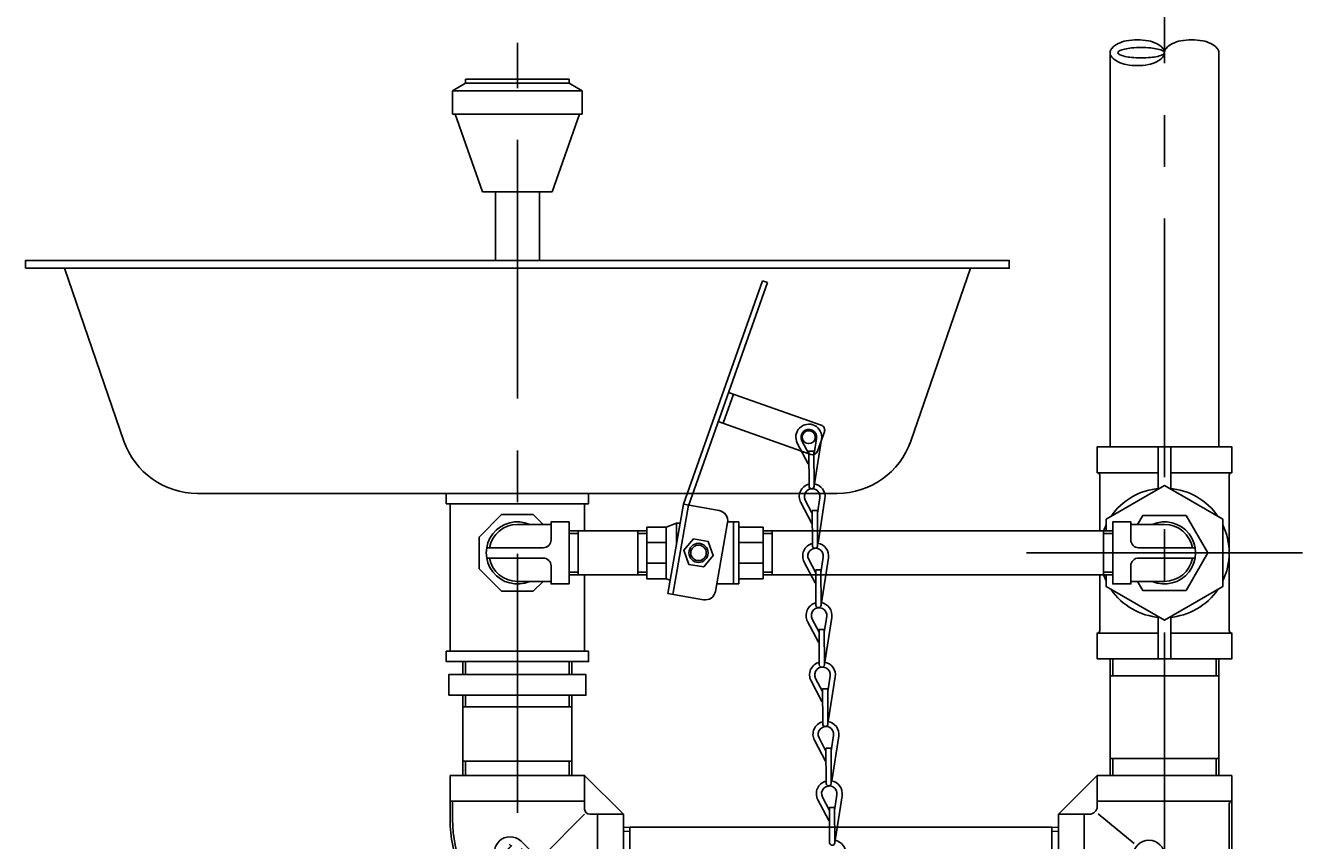
# Model space of a CAD drawing. Extents: x 0 to 335, y 0 to 236.
# Drawn here: x 146 to 195, y 95 to 127 of the extents above; entities that cross this region are included whole.
import ezdxf

# ---------------------------------------------------------------- set-up
doc = ezdxf.new("R2010")
doc.units = 0
doc.header["$LTSCALE"] = 8
doc.header["$MEASUREMENT"] = 0
doc.linetypes.add('CENTER', pattern=[2, 1.25, -0.25, 0.25, -0.25])
doc.layers.get('0').update_dxf_attribs({"linetype": 'CONTINUOUS'})
doc.layers.add('5', color=5, linetype='CONTINUOUS')
doc.styles.add('ROMANC', font='romanc')

# ---------------------------------------------------------------- blocks, each defined once
blk = doc.blocks.new('0914-4')
at = {"layer": '5'}
for points in [[(0.215, -1.806), (0.494, -0.08, 1.383959), (-0.444, -0.23), (-0.026, -1.036), (-0.001, -1.023)], [(-0.001, -0.65), (-0.266, -0.138, -1.383959), (0.296, -0.048), (0.199, -0.648)], [(-0.001, -1.812, 0.484753), (-0.323, -2.527), (0.095, -3.332), (0.12, -3.319)], [(0.336, -4.103), (0.614, -2.376, 0.414493), (0.199, -1.803)], [(0.12, -2.947), (-0.146, -2.435, -1.383959), (0.417, -2.345), (0.32, -2.945)], [(0.12, -4.109, 0.484753), (-0.203, -4.824), (0.215, -5.629), (0.24, -5.616)], [(0.24, -5.244), (-0.025, -4.732, -1.383959), (0.537, -4.641), (0.44, -5.242)], [(0.456, -6.4), (0.734, -4.673, 0.414493), (0.32, -4.1)], [(0.24, -6.405, 0.484753), (-0.083, -7.121), (0.335, -7.926), (0.361, -7.913)], [(0.577, -8.697), (0.855, -6.97, 0.414493), (0.44, -6.397)], [(0.361, -7.54), (0.095, -7.029, -1.383959), (0.657, -6.938), (0.561, -7.539)], [(0.361, -8.702, 0.484753), (0.038, -9.418), (0.456, -10.223), (0.481, -10.21)], [(0.697, -10.993), (0.975, -9.267, 0.414493), (0.561, -8.694)], [(0.481, -9.837), (0.215, -9.326, -1.383959), (0.778, -9.235), (0.681, -9.836)], [(0.481, -10.999, 0.484753), (0.158, -11.715), (0.576, -12.52), (0.601, -12.507)], [(0.601, -12.134), (0.336, -11.623, -1.383959), (0.898, -11.532), (0.801, -12.132)], [(0.817, -13.29), (1.095, -11.564, 0.414493), (0.681, -10.991)], [(0.601, -13.296, 0.484753), (0.279, -14.012), (0.697, -14.817), (0.722, -14.804)], [(0.938, -15.587), (1.216, -13.861, 0.414493), (0.801, -13.287)], [(0.722, -14.431), (0.456, -13.919, -1.383959), (1.018, -13.829), (0.922, -14.429)], [(1.058, -17.884), (1.336, -16.157, 0.414493), (0.922, -15.584)]]:
    blk.add_lwpolyline(points, format="xyb", dxfattribs=at)
for points in [[(0.199, -1.897), (0.199, -0.54), (-0.001, -0.54), (-0.001, -1.897, 1)], [(0.32, -4.194), (0.32, -2.837), (0.12, -2.837), (0.12, -4.194, 1)], [(0.44, -6.491), (0.44, -5.134), (0.24, -5.134), (0.24, -6.491, 1)], [(0.561, -8.788), (0.561, -7.431), (0.361, -7.431), (0.361, -8.788, 1)], [(0.681, -11.085), (0.681, -9.728), (0.481, -9.728), (0.481, -11.085, 1)], [(0.801, -13.382), (0.801, -12.025), (0.601, -12.025), (0.601, -13.382, 1)], [(0.922, -15.678), (0.922, -14.321), (0.722, -14.321), (0.722, -15.678, 1)]]:
    blk.add_lwpolyline(points, format="xyb", close=True, dxfattribs=at)
blk = doc.blocks.new('0914')
at = {"layer": '5'}
for p, q in [((-2, 4.2), (-2.5, 3.9)), ((-2, 4.2), (-2, 4.35)), ((-2, 4.35), (2, 4.35)), ((-2, 4.2), (2, 4.2)), ((2, 4.2), (2, 4.35)), ((2, 4.2), (2.5, 3.9)), ((-2.5, 3), (-2.5, 3.9)), ((-2.5, 3.9), (2.5, 3.9)), ((2.5, 3), (2.5, 3.9)), ((-2.5, 3), (2.5, 3)), ((-1.35, 0), (-2.4, 3)), ((1.35, 0), (2.4, 3)), ((-1.35, 0), (1.35, 0))]:
    blk.add_line(p, q, dxfattribs=at)
blk = doc.blocks.new('0914-1')
at = {"layer": '5'}
for p, q in [((0.605, 10.783), (-0.9, 1.75)), ((0.803, 10.75), (-0.703, 1.717)), ((0.803, 10.75), (0.605, 10.783)), ((3.811, 5.687), (0.063, 6.311)), ((0.26, 6.278), (0.063, 5.095)), ((3.976, 5.456), (3.844, 4.667)), ((3.614, 4.503), (-0.134, 5.128)), ((-0.9, 1.75), (-0.9, -1.75)), ((0.5, 1.75), (-0.9, 1.75)), ((-0.7, 1.75), (-0.7, -1.75)), ((0.9, 1.35), (0.9, -1.35)), ((0.5, -1.75), (-0.9, -1.75))]:
    blk.add_line(p, q, dxfattribs=at)
blk.add_lwpolyline([(-0.289, 0.5), (-0.577, 0), (-0.289, -0.5), (0.289, -0.5), (0.577, 0), (0.289, 0.5)], close=True, dxfattribs=at)
for centre, radius in [((3.417, 5.144), 0.25), ((0, 0), 0.37), ((0, 0), 0.3)]:
    blk.add_circle(centre, radius, dxfattribs=at)
for centre, radius, start, end in [((3.778, 5.489), 0.2, 350.5377, 80.5377), ((3.647, 4.7), 0.2, 260.5377, 350.5377), ((0.5, 1.35), 0.4, 0, 90), ((0.5, -1.35), 0.4, 270, 0)]:
    blk.add_arc(centre, radius, start, end, dxfattribs=at)
blk = doc.blocks.new('C206BS-60-02')
for p, q in [((-25.85, 13.95), (-25.85, 11.3)), ((-24.15, 13.95), (-24.15, 11.3)), ((-0.25, 4.1), (-0.25, 2.487)), ((0.25, 4.1), (0.25, 2.487)), ((-27.6, 1.9), (-27.6, -3.8)), ((-22.4, 1.9), (-22.4, 0.85)), ((-20, 1), (-20, -1)), ((-20, 1), (-19.25, 1)), ((-19.25, 1), (-18.85, 1.15)), ((-19.25, 1), (-19.25, -1)), ((-18.85, 1.15), (-18.711, 1.15)), ((-18.85, 1.15), (-18.85, 0.362)), ((-16.875, 1.2), (-16.45, 1.2)), ((-16.65, 1.2), (-16.65, -1.2)), ((-16.45, 1.2), (-16.45, -1.2)), ((-16.45, 1), (-15.5, 1)), ((-15.5, 1), (-15.5, -1)), ((-20, 0.85), (-23, 0.85)), ((-22.65, 0.75), (-23, 0.75)), ((-22.65, 0.85), (-22.65, -0.85)), ((-20.35, 0.85), (-20.35, -0.85)), ((-20, 0.75), (-20.35, 0.75)), ((-15.5, 0.85), (-2, 0.85)), ((-15.5, 0.75), (-15.15, 0.75)), ((-15.15, 0.85), (-15.15, -0.85)), ((-2.35, 0.85), (-2.35, -0.85)), ((-2.35, 0.75), (-2, 0.75)), ((-20, 0.4), (-19.25, 0.4)), ((-16.45, 0.4), (-15.5, 0.4)), ((-20, -0.4), (-19.25, -0.4)), ((-16.45, -0.4), (-15.5, -0.4)), ((-22.65, -0.75), (-23, -0.75)), ((-20, -0.85), (-23, -0.85)), ((-22.4, -0.85), (-22.4, -3.8)), ((-20, -0.75), (-20.35, -0.75)), ((-15.5, -0.75), (-15.15, -0.75)), ((-15.5, -0.85), (-2, -0.85)), ((-2.35, -0.75), (-2, -0.75)), ((-20, -1), (-19.25, -1)), ((-19.25, -1), (-19.1, -1.056)), ((-17.298, -1.2), (-16.45, -1.2)), ((-16.45, -1), (-15.5, -1)), ((-0.25, -2.487), (-0.25, -4.1)), ((0.25, -2.487), (0.25, -4.1)), ((-27.1, -4.2), (-27.1, -4.7)), ((-27, -4.2), (-27, -4.7)), ((-23, -4.2), (-23, -4.7)), ((-22.9, -4.2), (-22.9, -4.7)), ((-2.1, -4.1), (-2.1, -8.6)), ((-2, -4.1), (-2, -4.75)), ((2, -4.1), (2, -4.75)), ((2.1, -4.1), (2.1, -8.6)), ((2.1, -4.75), (-2.1, -4.75)), ((-27.1, -5.5), (-27.1, -8.6)), ((-27, -5.5), (-27, -5.95)), ((-23, -5.5), (-23, -5.95)), ((-22.9, -5.5), (-22.9, -8.6)), ((-27.1, -5.95), (-22.9, -5.95)), ((-27.1, -8.05), (-22.9, -8.05)), ((-27, -8.05), (-27, -8.6)), ((-23, -8.05), (-23, -8.6)), ((2.1, -7.95), (-2.1, -7.95)), ((-2, -7.95), (-2, -8.6)), ((2, -7.95), (2, -8.6)), ((-22.4, -8.6), (-20.9, -10.1)), ((-4.1, -10.1), (-2.6, -8.6)), ((2.6, -8.6), (-2.6, -8.6)), ((-2.6, -9.8), (-2.6, -8.6)), ((2.6, -8.6), (2.6, -16.8)), ((-27.6, -9.6), (-27.6, -10.3)), ((-27.5, -10.3), (-27.5, -9.6)), ((-22.4, -9.6), (-22.4, -9.9)), ((2.6, -9.6), (-2.6, -9.6)), ((2.5, -15.7), (2.5, -9.7)), ((-22.4, -10.1), (-24.017, -11.717)), ((-22.2, -10.1), (-21.9, -10.1)), ((-3.1, -10.1), (-3.1, -15.3)), ((-2.567, -10.089), (-1.165, -11.23)), ((-20.65, -10.6), (-20.9, -10.616)), ((-20.65, -10.75), (-20.9, -10.766)), ((-20.65, -10.6), (-4.35, -10.6)), ((-20.65, -14.8), (-20.65, -10.6)), ((-4.35, -14.8), (-4.35, -10.6)), ((-4.35, -10.6), (-4.1, -10.616)), ((-4.35, -10.75), (-4.1, -10.766)), ((-25.263, -11.571), (-24.939, -11.895)), ((-0.612, -13.684), (-0.612, -13.226)), ((-2.567, -15.311), (-1.165, -14.17)), ((-20.65, -14.65), (-20.9, -14.634)), ((-20.65, -14.8), (-20.9, -14.784)), ((-4.35, -14.65), (-4.1, -14.634)), ((-4.35, -14.8), (-4.1, -14.784)), ((-21.9, -15.2), (-22.6, -15.2)), ((-20.65, -14.8), (-4.35, -14.8)), ((-21.9, -15.3), (-22.6, -15.3)), ((-4.1, -15.3), (-2.6, -16.8)), ((-2.6, -16.8), (-2.6, -15.6)), ((2.6, -15.8), (-2.6, -15.8)), ((2.6, -16.8), (-2.6, -16.8))]:
    blk.add_line(p, q)
at = {"linetype": 'Continuous'}
for p, q in [((-4.1, -10.1), (-2.9, -10.1)), ((-4.1, -15.3), (-4.1, -10.1)), ((-4.1, -15.3), (-2.9, -15.3))]:
    blk.add_line(p, q, dxfattribs=at)
for points in [[(-44, 11), (-44, 11.3), (-6, 11.3), (-6, 11)], [(-27.75, 2.3), (-22.25, 2.3), (-22.25, 1.9), (-27.75, 1.9)], [(-27.75, -3.8), (-22.25, -3.8), (-22.25, -4.2), (-27.75, -4.2)], [(-27.65, -5.5), (-27.65, -4.7), (-22.35, -4.7), (-22.35, -5.5)], [(-27.6, -8.6), (-22.4, -8.6), (-22.4, -9.6), (-27.6, -9.6)], [(-20.9, -10.1), (-20.9, -15.3), (-21.9, -15.3), (-21.9, -10.1)]]:
    blk.add_lwpolyline(points, close=True)
for points in [[(-7.5, 11), (-9.803, 4.322, -0.319979), (-12.639, 2.3), (-37.361, 2.3, -0.319979), (-40.197, 4.322), (-42.5, 11)], [(-2.6, 3.1, -0.414214), (-2.5, 3), (-2.5, 0.85)], [(2.6, 3.1, 0.414214), (2.5, 3), (2.5, -3, 0.414214), (2.6, -3.1)], [(-26.183, 0.2), (-24, 0.2, 0.414214), (-23.7, 0.5), (-23.7, 1.2), (-23, 1.2), (-23, -1.2), (-23.7, -1.2), (-23.7, -0.5, 0.414214), (-24, -0.2), (-26.183, -0.2)], [(-23.7, 1.1), (-25, 1.1, 0.361621), (-26.082, 0.2)], [(1.183, 0.2), (-1, 0.2, -0.414214), (-1.3, 0.5), (-1.3, 1.2), (-2, 1.2), (-2, -1.2), (-1.3, -1.2), (-1.3, -0.5, -0.414214), (-1, -0.2), (1.183, -0.2)], [(-1.3, 1.1), (0, 1.1, -0.361621), (1.082, 0.2)], [(-23.7, -1.1), (-25, -1.1, -0.361621), (-26.082, -0.2)], [(-1.3, -1.1), (0, -1.1, 0.361621), (1.082, -0.2)], [(-2.5, -0.85), (-2.5, -3, -0.414214), (-2.6, -3.1)]]:
    blk.add_lwpolyline(points, format="xyb")
for points in [[(0.25, 3.1), (2.6, 3.1), (2.6, 4.1), (-2.6, 4.1), (-2.6, 3.1), (-0.25, 3.1)], [(-2.253, -0.85), (-2.253, -1.301), (0, -2.602), (2.253, -1.301), (2.253, 1.301), (0, 2.602), (-2.253, 1.301), (-2.253, 0.85)], [(-24.009, 1.1), (-24.388, 1.478), (-25.612, 1.478), (-26.478, 0.612), (-26.478, -0.612), (-25.612, -1.478), (-24.388, -1.478), (-24.009, -1.1)], [(-1.039, -1.1), (-0.837, -1.45), (0.837, -1.45), (1.674, 0), (0.837, 1.45), (-0.837, 1.45), (-1.039, 1.1)], [(-0.25, -3.1), (-2.6, -3.1), (-2.6, -4.1), (2.6, -4.1), (2.6, -3.1), (0.25, -3.1)]]:
    blk.add_lwpolyline(points)
for points in [[(-24.859, -11.144, 1), (-25.707, -11.993), (-24.293, -13.407, 1), (-23.444, -12.559)], [(-1.2, -13.7, 1), (0, -13.7), (0, -11.7, 1), (-1.2, -11.7)]]:
    blk.add_lwpolyline(points, format="xyb", close=True, dxfattribs=at)
for centre, radius, start, end in [((0, 0), 2.5, 94.3163, 145.6837), ((0, 0), 2.5, 34.3163, 85.6837), ((-25, 0), 1.2, 66.4435, 293.5565), ((0, 0), 2.5, 154.3163, 160.1231), ((0, 0), 1.2, 246.4435, 113.5565), ((0, 0), 2.5, 334.3163, 25.6837), ((0, 0), 2.5, 199.8769, 205.6837), ((0, 0), 2.5, 214.3163, 265.6837), ((0, 0), 2.5, 274.3163, 325.6837), ((-2.9, -9.8), 0.3, 270, 0), ((2.6, -9.7), 0.1, 90, 180), ((-22.6, -10.3), 5, 180, 270), ((-22.6, -10.3), 4.9, 180, 270), ((-22.2, -9.9), 0.2, 180, 270), ((-2.9, -15.6), 0.3, 0, 90), ((2.6, -15.7), 0.1, 180, 270)]:
    blk.add_arc(centre, radius, start, end)
blk.add_blockref('0914', (-25, 13.95))
at = {"rotation": 349.9999999999998}
blk.add_blockref('0914-1', (-18, 0), dxfattribs=at)
at = {"style": 'ROMANC'}
for s, height, rotation, p in [('1 -150', 0.45, 315, (-25.658, -11.489)), ('4', 0.3, 315, (-25.487, -11.907)), ('1', 0.3, 315, (-25.086, -11.563)), ('1 -150', 0.45, 90, (-0.391, -14.021)), ('1', 0.3, 90, (-0.743, -13.565)), ('4', 0.3, 90, (-0.216, -13.606))]:
    blk.add_text(s, height=height, rotation=rotation, dxfattribs=at).set_placement(p)

msp = doc.modelspace()

# ---------------------------------------------------------------- linework, layer by layer
for p, q in [((188.03, 125.532), (188.03, 110.304)), ((192.23, 125.532), (192.23, 110.304))]:
    msp.add_line(p, q)
at = {"layer": '5', "linetype": 'CENTER'}
for p, q in [((190.13, 13.124), (190.13, 217.363)), ((165.13, 96.164), (165.13, 125.913))]:
    msp.add_line(p, q, dxfattribs=at)
at = {"layer": '5'}
msp.add_line((184.801, 106.204), (195.46, 106.204), dxfattribs=at)
for points in [[(189.08, 126.032, 0.048725), (188.655, 125.991, 0.0625), (188.338, 125.886, 0.10298), (188.093, 125.7, 0.180912), (188.03, 125.532, 0.180912), (188.093, 125.365, 0.10298), (188.338, 125.179, 0.0625), (188.655, 125.074, 0.048725), (189.08, 125.032, 0.048725), (189.506, 125.074, 0.0625), (189.823, 125.179, 0.10298), (190.068, 125.365, 0.180912), (190.13, 125.532, 0.180912), (190.068, 125.7, 0.10298), (189.823, 125.886, 0.0625), (189.506, 125.991, 0.048725)], [(189.23, 125.732, 0.022951), (188.859, 125.715, 0.031731), (188.594, 125.674, 0.068543), (188.364, 125.588, 0.276323), (188.33, 125.532, 0.276323), (188.364, 125.476, 0.068543), (188.594, 125.391, 0.031731), (188.859, 125.349, 0.022951), (189.23, 125.332, 0.022951), (189.601, 125.349, 0.031731), (189.867, 125.391, 0.068543), (190.097, 125.476, 0.276323), (190.13, 125.532, 0.276323), (190.097, 125.588, 0.068543), (189.867, 125.674, 0.031731), (189.601, 125.715, 0.022951)]]:
    msp.add_lwpolyline(points, format="xyb", close=True, dxfattribs=at)
for points in [[(190.13, 125.532, -0.180912), (190.193, 125.7, -0.10298), (190.438, 125.886, -0.0625), (190.755, 125.991, -0.048725), (191.18, 126.032, -0.048725)], [(191.18, 126.032, -0.048725), (191.606, 125.991, -0.0625), (191.923, 125.886, -0.10298), (192.168, 125.7, -0.180912), (192.23, 125.532, -0.180912)]]:
    msp.add_lwpolyline(points, format="xyb", dxfattribs=at)

# ---------------------------------------------------------------- block references
msp.add_blockref('C206BS-60-02', (190.13, 106.204))
at = {"layer": '5', "rotation": 0.2999999999999982}
msp.add_blockref('0914-4', (176.388, 110.677), dxfattribs=at)

doc.saveas('drawing.dxf')
